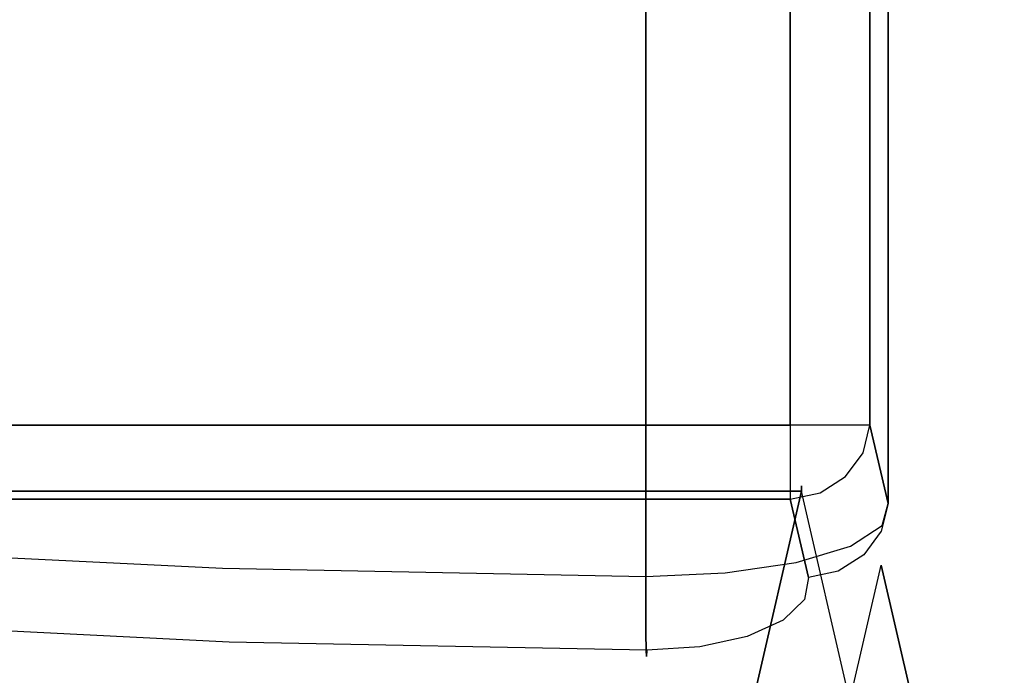
# Model space of a CAD drawing. Extents: x 9 to 292, y -22 to 420.
# Drawn here: x 128 to 141, y 323 to 331 of the extents above; entities that cross this region are included whole.
import ezdxf

# ---------------------------------------------------------------- set-up
doc = ezdxf.new("R2010")
doc.units = 0
doc.header["$LTSCALE"] = 30
doc.header["$MEASUREMENT"] = 0
for name, color, linetype in [('1', 4, 'CONTINUOUS'), ('AFUCH-3-ARFB', 5, 'CONTINUOUS'), ('AFUCH-3-STFB', 5, 'CONTINUOUS')]:
    doc.layers.add(name, color=color, linetype=linetype)

# ---------------------------------------------------------------- blocks, each defined once
blk = doc.blocks.new('AGIMYHL4L')
at = {"layer": 'AFUCH-3-ARFB'}
for points, invisible_edges in [([(5.018, -12.075, 28.998), (5.018, -12.075, 28.998), (5.025, -22.448, 28.982), (12.078, -14.165, 12.006)], 12), ([(5.025, -22.448, 28.982), (5.025, -22.448, 28.982), (12.078, -31.996, 12.006), (12.078, -14.165, 12.006)], 10), ([(12.146, -31.996, 11.753), (12.146, -31.996, 11.753), (12.078, -14.165, 12.006), (12.078, -31.996, 12.006)], 2), ([(12.146, -31.996, 11.753), (12.146, -31.996, 11.753), (12.154, -14.687, 11.622), (12.078, -14.165, 12.006)], 10), ([(12.154, -14.687, 11.622), (12.154, -14.687, 11.622), (12.146, -31.996, 11.491), (12.078, -15.13, 11.239)], 6), ([(12.146, -31.996, 11.491), (12.146, -31.996, 11.491), (12.154, -14.687, 11.622), (12.146, -31.996, 11.753)], 6), ([(12.078, -31.996, 11.239), (12.078, -31.996, 11.239), (11.933, -15.413, 10.89), (12.078, -15.13, 11.239)], 2), ([(12.078, -15.13, 11.239), (12.078, -15.13, 11.239), (12.146, -31.996, 11.491), (12.078, -31.996, 11.239)], 2), ([(12.078, -31.996, 11.239), (12.078, -31.996, 11.239), (11.762, -15.609, 10.48), (11.933, -15.413, 10.89)], 10), ([(12.078, -31.996, 11.239), (12.078, -31.996, 11.239), (9.832, -16.933, 5.832), (11.762, -15.609, 10.48)], 10), ([(9.215, -31.334, 4.348), (9.215, -31.334, 4.348), (9.832, -16.933, 5.832), (12.078, -31.996, 11.239)], 6), ([(9.215, -31.334, 4.348), (9.215, -31.334, 4.348), (9.727, -16.984, 5.581), (9.832, -16.933, 5.832)], 10), ([(12.078, -31.996, 12.006), (12.078, -31.996, 12.006), (5.025, -22.448, 28.982), (5.42, -33.534, 28.031)], 6), ([(12.078, -31.996, 11.239), (12.078, -31.996, 11.239), (9.135, -31.707, 4.345), (9.215, -31.334, 4.348)], 2), ([(9.135, -31.707, 4.345), (9.135, -31.707, 4.345), (11.796, -32.687, 11.29), (8.933, -32.026, 4.398)], 6), ([(9.135, -31.707, 4.345), (9.135, -31.707, 4.345), (11.998, -32.369, 11.236), (11.796, -32.687, 11.29)], 15), ([(12.078, -31.996, 11.239), (12.078, -31.996, 11.239), (11.998, -32.369, 11.236), (9.135, -31.707, 4.345)], 15), ([(5.42, -33.534, 28.031), (5.42, -33.534, 28.031), (12.041, -32.311, 11.961), (12.078, -31.996, 12.006)], 15), ([(11.5, -32.905, 11.391), (11.5, -32.905, 11.391), (8.637, -32.244, 4.5), (8.933, -32.026, 4.398)], 11), ([(11.5, -32.905, 11.391), (11.5, -32.905, 11.391), (8.933, -32.026, 4.398), (11.796, -32.687, 11.29)], 15), ([(12.146, -31.996, 11.491), (12.146, -31.996, 11.491), (11.998, -32.369, 11.236), (12.078, -31.996, 11.239)], 15), ([(12.078, -32.378, 11.622), (12.078, -32.378, 11.622), (11.998, -32.369, 11.236), (12.146, -31.996, 11.491)], 15), ([(12.041, -32.311, 11.961), (12.041, -32.311, 11.961), (12.146, -31.996, 11.753), (12.078, -31.996, 12.006)], 15), ([(12.078, -32.378, 11.622), (12.078, -32.378, 11.622), (12.146, -31.996, 11.753), (12.041, -32.311, 11.961)], 15), ([(12.146, -31.996, 11.753), (12.146, -31.996, 11.753), (12.078, -32.378, 11.622), (12.146, -31.996, 11.491)], 15), ([(4.497, -34.529, 27.552), (4.497, -34.529, 27.552), (8.291, -32.33, 4.636), (11.154, -32.991, 11.527)], 2), ([(5.384, -33.849, 27.986), (5.384, -33.849, 27.986), (12.041, -32.311, 11.961), (5.42, -33.534, 28.031)], 6), ([(12.041, -32.311, 11.961), (12.041, -32.311, 11.961), (5.384, -33.849, 27.986), (11.914, -32.593, 11.88)], 15), ([(11.5, -32.905, 11.391), (11.5, -32.905, 11.391), (8.291, -32.33, 4.636), (8.637, -32.244, 4.5)], 11), ([(8.291, -32.33, 4.636), (8.291, -32.33, 4.636), (11.5, -32.905, 11.391), (11.154, -32.991, 11.527)], 15), ([(11.914, -32.593, 11.88), (11.914, -32.593, 11.88), (12.078, -32.378, 11.622), (12.041, -32.311, 11.961)], 15), ([(11.796, -32.687, 11.29), (11.796, -32.687, 11.29), (11.998, -32.369, 11.236), (11.861, -32.703, 11.622)], 15), ([(11.998, -32.369, 11.236), (11.998, -32.369, 11.236), (12.078, -32.378, 11.622), (11.861, -32.703, 11.622)], 15), ([(12.078, -32.378, 11.622), (12.078, -32.378, 11.622), (11.914, -32.593, 11.88), (11.861, -32.703, 11.622)], 15), ([(11.914, -32.593, 11.88), (11.914, -32.593, 11.88), (5.256, -34.131, 27.906), (11.708, -32.814, 11.774)], 15), ([(11.914, -32.593, 11.88), (11.914, -32.593, 11.88), (5.384, -33.849, 27.986), (5.256, -34.131, 27.906)], 11), ([(11.796, -32.687, 11.29), (11.796, -32.687, 11.29), (11.861, -32.703, 11.622), (11.5, -32.905, 11.391)], 15), ([(11.708, -32.814, 11.774), (11.708, -32.814, 11.774), (11.861, -32.703, 11.622), (11.914, -32.593, 11.88)], 15), ([(5.051, -34.352, 27.799), (5.051, -34.352, 27.799), (11.708, -32.814, 11.774), (5.256, -34.131, 27.906)], 6), ([(11.708, -32.814, 11.774), (11.708, -32.814, 11.774), (5.051, -34.352, 27.799), (11.446, -32.952, 11.652)], 15), ([(11.446, -32.952, 11.652), (11.446, -32.952, 11.652), (11.537, -32.92, 11.622), (11.708, -32.814, 11.774)], 15), ([(11.861, -32.703, 11.622), (11.861, -32.703, 11.622), (11.537, -32.92, 11.622), (11.5, -32.905, 11.391)], 15), ([(11.537, -32.92, 11.622), (11.537, -32.92, 11.622), (11.861, -32.703, 11.622), (11.708, -32.814, 11.774)], 15), ([(11.5, -32.905, 11.391), (11.5, -32.905, 11.391), (11.446, -32.952, 11.652), (11.154, -32.991, 11.527)], 15), ([(11.537, -32.92, 11.622), (11.537, -32.92, 11.622), (11.446, -32.952, 11.652), (11.5, -32.905, 11.391)], 15), ([(4.789, -34.49, 27.677), (4.789, -34.49, 27.677), (4.497, -34.529, 27.552), (11.154, -32.991, 11.527)], 8), ([(11.446, -32.952, 11.652), (11.446, -32.952, 11.652), (4.789, -34.49, 27.677), (11.154, -32.991, 11.527)], 15), ([(11.446, -32.952, 11.652), (11.446, -32.952, 11.652), (5.051, -34.352, 27.799), (4.789, -34.49, 27.677)], 11)]:
    blk.add_3dface(points, dxfattribs=dict(at, invisible_edges=invisible_edges))
at = {"layer": 'AFUCH-3-STFB'}
for points, invisible_edges in [([(11.981, -31.857, 12.339), (11.981, -31.857, 12.339), (10.451, -19.666, 16.023), (11.981, -15.703, 12.339)], 6), ([(12.198, -15.703, 12.015), (12.198, -15.703, 12.015), (12.198, -31.857, 12.015), (11.981, -15.703, 12.339)], 6), ([(12.198, -31.857, 12.015), (12.198, -31.857, 12.015), (11.981, -31.857, 12.339), (11.981, -15.703, 12.339)], 8), ([(12.198, -15.703, 12.015), (12.198, -15.703, 12.015), (12.522, -31.857, 11.799), (12.198, -31.857, 12.015)], 10), ([(12.522, -15.703, 11.799), (12.522, -15.703, 11.799), (12.522, -31.857, 11.799), (12.198, -15.703, 12.015)], 6), ([(12.904, -31.857, 11.723), (12.904, -31.857, 11.723), (12.522, -15.703, 11.799), (12.904, -15.703, 11.723)], 2), ([(12.522, -31.857, 11.799), (12.522, -31.857, 11.799), (12.522, -15.703, 11.799), (12.904, -31.857, 11.723)], 6), ([(12.904, -15.703, 11.723), (12.904, -15.703, 11.723), (26.845, -31.857, 11.723), (12.904, -31.857, 11.723)], 2), ([(12.904, -15.703, 11.723), (12.904, -15.703, 11.723), (26.845, -15.703, 11.723), (26.845, -31.857, 11.723)], 8), ([(11.374, -19.513, 17.395), (11.374, -19.513, 17.395), (10.864, -21.758, 17.63), (11.119, -24.769, 18.018)], 15), ([(11.119, -24.769, 18.018), (11.119, -24.769, 18.018), (28.376, -19.513, 17.395), (11.374, -19.513, 17.395)], 6), ([(11.119, -24.769, 18.018), (11.119, -24.769, 18.018), (28.631, -24.769, 18.018), (28.376, -19.513, 17.395)], 10), ([(10.195, -24.851, 16.638), (10.195, -24.851, 16.638), (10.247, -21.839, 16.711), (10.451, -19.666, 16.023)], 15), ([(10.451, -19.666, 16.023), (10.451, -19.666, 16.023), (11.981, -31.857, 12.339), (10.195, -24.851, 16.638)], 6), ([(10.864, -21.758, 17.63), (10.864, -21.758, 17.63), (10.377, -25.903, 17.81), (10.701, -25.898, 18.027)], 15), ([(10.864, -21.758, 17.63), (10.864, -21.758, 17.63), (10.54, -21.768, 17.414), (10.377, -25.903, 17.81)], 15), ([(11.119, -24.769, 18.018), (11.119, -24.769, 18.018), (10.864, -21.758, 17.63), (10.701, -25.898, 18.027)], 15), ([(10.323, -21.796, 17.091), (10.323, -21.796, 17.091), (10.084, -25.943, 17.104), (10.16, -25.919, 17.486)], 15), ([(10.323, -21.796, 17.091), (10.323, -21.796, 17.091), (10.247, -21.839, 16.711), (10.084, -25.943, 17.104)], 15), ([(10.084, -25.943, 17.104), (10.084, -25.943, 17.104), (10.247, -21.839, 16.711), (10.195, -24.851, 16.638)], 15), ([(10.54, -21.768, 17.414), (10.54, -21.768, 17.414), (10.323, -21.796, 17.091), (10.16, -25.919, 17.486)], 15), ([(10.377, -25.903, 17.81), (10.377, -25.903, 17.81), (10.54, -21.768, 17.414), (10.16, -25.919, 17.486)], 15), ([(11.119, -24.769, 18.018), (11.119, -24.769, 18.018), (10.701, -25.898, 18.027), (11.015, -30.055, 18.27)], 15), ([(28.734, -30.055, 18.27), (28.734, -30.055, 18.27), (11.119, -24.769, 18.018), (11.015, -30.055, 18.27)], 2), ([(11.119, -24.769, 18.018), (11.119, -24.769, 18.018), (28.734, -30.055, 18.27), (28.631, -24.769, 18.018)], 10), ([(10.092, -30.067, 16.886), (10.092, -30.067, 16.886), (10.084, -25.943, 17.104), (10.195, -24.851, 16.638)], 15), ([(10.195, -24.851, 16.638), (10.195, -24.851, 16.638), (10.725, -32.035, 15.362), (10.092, -30.067, 16.886)], 6), ([(10.195, -24.851, 16.638), (10.195, -24.851, 16.638), (11.002, -32.083, 14.695), (10.725, -32.035, 15.362)], 10), ([(10.195, -24.851, 16.638), (10.195, -24.851, 16.638), (11.981, -31.857, 12.339), (11.002, -32.083, 14.695)], 10), ([(10.091, -30.058, 17.652), (10.091, -30.058, 17.652), (10.16, -25.919, 17.486), (10.015, -30.062, 17.269)], 7), ([(10.084, -25.943, 17.104), (10.084, -25.943, 17.104), (10.015, -30.062, 17.269), (10.16, -25.919, 17.486)], 15), ([(10.091, -30.058, 17.652), (10.091, -30.058, 17.652), (10.377, -25.903, 17.81), (10.16, -25.919, 17.486)], 15), ([(10.308, -30.055, 17.976), (10.308, -30.055, 17.976), (10.377, -25.903, 17.81), (10.091, -30.058, 17.652)], 7), ([(10.701, -25.898, 18.027), (10.701, -25.898, 18.027), (10.308, -30.055, 17.976), (10.633, -30.054, 18.193)], 11), ([(10.377, -25.903, 17.81), (10.377, -25.903, 17.81), (10.308, -30.055, 17.976), (10.701, -25.898, 18.027)], 15), ([(10.701, -25.898, 18.027), (10.701, -25.898, 18.027), (10.633, -30.054, 18.193), (11.015, -30.055, 18.27)], 11), ([(10.084, -25.943, 17.104), (10.084, -25.943, 17.104), (10.092, -30.067, 16.886), (10.015, -30.062, 17.269)], 11), ([(10.015, -30.062, 17.269), (10.015, -30.062, 17.269), (10.112, -30.634, 17.595), (10.091, -30.058, 17.652)], 7), ([(10.015, -30.062, 17.269), (10.015, -30.062, 17.269), (10.035, -30.565, 17.22), (10.112, -30.634, 17.595)], 15), ([(10.035, -30.565, 17.22), (10.035, -30.565, 17.22), (10.015, -30.062, 17.269), (10.092, -30.067, 16.886)], 11), ([(10.035, -30.565, 17.22), (10.035, -30.565, 17.22), (10.092, -30.067, 16.886), (10.135, -30.728, 16.783)], 15), ([(10.263, -30.671, 17.843), (10.263, -30.671, 17.843), (10.308, -30.055, 17.976), (10.091, -30.058, 17.652)], 11), ([(10.263, -30.671, 17.843), (10.263, -30.671, 17.843), (10.091, -30.058, 17.652), (10.112, -30.634, 17.595)], 15), ([(10.092, -30.067, 16.886), (10.092, -30.067, 16.886), (10.266, -31.317, 16.467), (10.135, -30.728, 16.783)], 2), ([(10.092, -30.067, 16.886), (10.092, -30.067, 16.886), (10.47, -31.769, 15.975), (10.266, -31.317, 16.467)], 10), ([(10.092, -30.067, 16.886), (10.092, -30.067, 16.886), (10.725, -32.035, 15.362), (10.47, -31.769, 15.975)], 10), ([(10.308, -30.055, 17.976), (10.308, -30.055, 17.976), (10.263, -30.671, 17.843), (10.48, -30.692, 18.038)], 15), ([(10.308, -30.055, 17.976), (10.308, -30.055, 17.976), (10.48, -30.692, 18.038), (10.633, -30.054, 18.193)], 7), ([(10.743, -30.695, 18.165), (10.743, -30.695, 18.165), (10.633, -30.054, 18.193), (10.48, -30.692, 18.038)], 15), ([(10.743, -30.695, 18.165), (10.743, -30.695, 18.165), (11.015, -30.055, 18.27), (10.633, -30.054, 18.193)], 11), ([(11.015, -30.055, 18.27), (11.015, -30.055, 18.27), (10.743, -30.695, 18.165), (11.058, -31.045, 18.114)], 15), ([(11.058, -31.045, 18.114), (11.058, -31.045, 18.114), (28.691, -31.045, 18.114), (11.015, -30.055, 18.27)], 6), ([(28.691, -31.045, 18.114), (28.691, -31.045, 18.114), (28.734, -30.055, 18.27), (11.015, -30.055, 18.27)], 8), ([(10.097, -31.044, 17.066), (10.097, -31.044, 17.066), (10.035, -30.565, 17.22), (10.135, -30.728, 16.783)], 15), ([(10.035, -30.565, 17.22), (10.035, -30.565, 17.22), (10.097, -31.044, 17.066), (10.112, -30.634, 17.595)], 15), ([(10.097, -31.044, 17.066), (10.097, -31.044, 17.066), (10.179, -31.18, 17.415), (10.112, -30.634, 17.595)], 15), ([(10.266, -31.317, 16.467), (10.266, -31.317, 16.467), (10.097, -31.044, 17.066), (10.135, -30.728, 16.783)], 15), ([(10.179, -31.18, 17.415), (10.179, -31.18, 17.415), (10.263, -30.671, 17.843), (10.112, -30.634, 17.595)], 15), ([(10.33, -31.254, 17.65), (10.33, -31.254, 17.65), (10.263, -30.671, 17.843), (10.179, -31.18, 17.415)], 15), ([(10.263, -30.671, 17.843), (10.263, -30.671, 17.843), (10.33, -31.254, 17.65), (10.48, -30.692, 18.038)], 15), ([(10.33, -31.254, 17.65), (10.33, -31.254, 17.65), (10.543, -31.297, 17.839), (10.48, -30.692, 18.038)], 15), ([(10.543, -31.297, 17.839), (10.543, -31.297, 17.839), (10.743, -30.695, 18.165), (10.48, -30.692, 18.038)], 15), ([(10.543, -31.297, 17.839), (10.543, -31.297, 17.839), (10.802, -31.306, 17.968), (10.743, -30.695, 18.165)], 15), ([(10.743, -30.695, 18.165), (10.743, -30.695, 18.165), (10.802, -31.306, 17.968), (11.058, -31.045, 18.114)], 15), ([(10.097, -31.044, 17.066), (10.097, -31.044, 17.066), (10.198, -31.474, 16.814), (10.179, -31.18, 17.415)], 15), ([(10.198, -31.474, 16.814), (10.198, -31.474, 16.814), (10.097, -31.044, 17.066), (10.266, -31.317, 16.467)], 15), ([(11.058, -31.045, 18.114), (11.058, -31.045, 18.114), (10.802, -31.306, 17.968), (11.189, -31.929, 17.641)], 15), ([(11.058, -31.045, 18.114), (11.058, -31.045, 18.114), (28.56, -31.929, 17.641), (28.691, -31.045, 18.114)], 10), ([(11.189, -31.929, 17.641), (11.189, -31.929, 17.641), (28.56, -31.929, 17.641), (11.058, -31.045, 18.114)], 6), ([(10.288, -31.667, 17.124), (10.288, -31.667, 17.124), (10.33, -31.254, 17.65), (10.179, -31.18, 17.415)], 15), ([(10.198, -31.474, 16.814), (10.198, -31.474, 16.814), (10.288, -31.667, 17.124), (10.179, -31.18, 17.415)], 15), ([(10.198, -31.474, 16.814), (10.198, -31.474, 16.814), (10.266, -31.317, 16.467), (10.333, -31.837, 16.48)], 15), ([(10.47, -31.769, 15.975), (10.47, -31.769, 15.975), (10.333, -31.837, 16.48), (10.266, -31.317, 16.467)], 15), ([(10.438, -31.775, 17.337), (10.438, -31.775, 17.337), (10.33, -31.254, 17.65), (10.288, -31.667, 17.124)], 15), ([(10.33, -31.254, 17.65), (10.33, -31.254, 17.65), (10.438, -31.775, 17.337), (10.543, -31.297, 17.839)], 15), ([(10.438, -31.775, 17.337), (10.438, -31.775, 17.337), (10.647, -31.84, 17.516), (10.543, -31.297, 17.839)], 15), ([(10.647, -31.84, 17.516), (10.647, -31.84, 17.516), (10.802, -31.306, 17.968), (10.543, -31.297, 17.839)], 15), ([(10.647, -31.84, 17.516), (10.647, -31.84, 17.516), (10.897, -31.858, 17.646), (10.802, -31.306, 17.968)], 15), ([(10.802, -31.306, 17.968), (10.802, -31.306, 17.968), (10.897, -31.858, 17.646), (11.189, -31.929, 17.641)], 15), ([(10.198, -31.474, 16.814), (10.198, -31.474, 16.814), (10.333, -31.837, 16.48), (10.288, -31.667, 17.124)], 15), ([(10.431, -32.074, 16.739), (10.431, -32.074, 16.739), (10.438, -31.775, 17.337), (10.288, -31.667, 17.124)], 15), ([(10.333, -31.837, 16.48), (10.333, -31.837, 16.48), (10.431, -32.074, 16.739), (10.288, -31.667, 17.124)], 15), ([(10.47, -31.769, 15.975), (10.47, -31.769, 15.975), (10.493, -32.117, 16.081), (10.333, -31.837, 16.48)], 15), ([(10.493, -32.117, 16.081), (10.493, -32.117, 16.081), (10.431, -32.074, 16.739), (10.333, -31.837, 16.48)], 15), ([(10.431, -32.074, 16.739), (10.431, -32.074, 16.739), (10.581, -32.208, 16.925), (10.438, -31.775, 17.337)], 15), ([(10.581, -32.208, 16.925), (10.581, -32.208, 16.925), (10.647, -31.84, 17.516), (10.438, -31.775, 17.337)], 15), ([(10.493, -32.117, 16.081), (10.493, -32.117, 16.081), (10.47, -31.769, 15.975), (10.673, -32.305, 15.636)], 15), ([(10.725, -32.035, 15.362), (10.725, -32.035, 15.362), (10.673, -32.305, 15.636), (10.47, -31.769, 15.975)], 15), ([(10.647, -31.84, 17.516), (10.647, -31.84, 17.516), (10.581, -32.208, 16.925), (10.784, -32.295, 17.089)], 15), ([(10.897, -31.858, 17.646), (10.897, -31.858, 17.646), (10.647, -31.84, 17.516), (10.784, -32.295, 17.089)], 15), ([(10.897, -31.858, 17.646), (10.897, -31.858, 17.646), (10.784, -32.295, 17.089), (11.024, -32.326, 17.217)], 15), ([(11.189, -31.929, 17.641), (11.189, -31.929, 17.641), (10.897, -31.858, 17.646), (11.024, -32.326, 17.217)], 15), ([(11.981, -31.857, 12.339), (11.981, -31.857, 12.339), (11.082, -32.456, 14.692), (11.002, -32.083, 14.695)], 2), ([(11.189, -31.929, 17.641), (11.189, -31.929, 17.641), (11.024, -32.326, 17.217), (11.394, -32.608, 16.904)], 15), ([(11.981, -31.857, 12.339), (11.981, -31.857, 12.339), (12.061, -32.229, 12.336), (11.082, -32.456, 14.692)], 12), ([(11.394, -32.608, 16.904), (11.394, -32.608, 16.904), (28.356, -32.608, 16.904), (11.189, -31.929, 17.641)], 6), ([(28.56, -31.929, 17.641), (28.56, -31.929, 17.641), (11.189, -31.929, 17.641), (28.356, -32.608, 16.904)], 6), ([(12.111, -31.947, 12.12), (12.111, -31.947, 12.12), (11.981, -31.857, 12.339), (12.198, -31.857, 12.015)], 15), ([(12.111, -31.947, 12.12), (12.111, -31.947, 12.12), (12.061, -32.229, 12.336), (11.981, -31.857, 12.339)], 15), ([(12.111, -31.947, 12.12), (12.111, -31.947, 12.12), (12.154, -32.314, 12.246), (12.061, -32.229, 12.336)], 15), ([(12.379, -31.982, 11.881), (12.379, -31.982, 11.881), (12.111, -31.947, 12.12), (12.198, -31.857, 12.015)], 15), ([(12.111, -31.947, 12.12), (12.111, -31.947, 12.12), (12.379, -31.982, 11.881), (12.445, -32.352, 11.986)], 15), ([(12.154, -32.314, 12.246), (12.154, -32.314, 12.246), (12.111, -31.947, 12.12), (12.445, -32.352, 11.986)], 15), ([(12.522, -31.857, 11.799), (12.522, -31.857, 11.799), (12.379, -31.982, 11.881), (12.198, -31.857, 12.015)], 15), ([(12.379, -31.982, 11.881), (12.379, -31.982, 11.881), (12.522, -31.857, 11.799), (12.711, -31.948, 11.746)], 15), ([(12.379, -31.982, 11.881), (12.379, -31.982, 11.881), (12.711, -31.948, 11.746), (12.445, -32.352, 11.986)], 15), ([(12.711, -31.948, 11.746), (12.711, -31.948, 11.746), (12.804, -32.315, 11.839), (12.445, -32.352, 11.986)], 15), ([(12.711, -31.948, 11.746), (12.711, -31.948, 11.746), (12.522, -31.857, 11.799), (12.904, -31.857, 11.723)], 15), ([(12.904, -32.217, 11.79), (12.904, -32.217, 11.79), (12.711, -31.948, 11.746), (12.904, -31.857, 11.723)], 15), ([(12.804, -32.315, 11.839), (12.804, -32.315, 11.839), (12.711, -31.948, 11.746), (12.904, -32.217, 11.79)], 15), ([(26.845, -31.857, 11.723), (26.845, -31.857, 11.723), (12.904, -32.217, 11.79), (12.904, -31.857, 11.723)], 2), ([(12.904, -32.217, 11.79), (12.904, -32.217, 11.79), (26.845, -31.857, 11.723), (26.845, -32.217, 11.79)], 10), ([(10.431, -32.074, 16.739), (10.431, -32.074, 16.739), (10.602, -32.384, 16.283), (10.581, -32.208, 16.925)], 15), ([(10.431, -32.074, 16.739), (10.431, -32.074, 16.739), (10.493, -32.117, 16.081), (10.602, -32.384, 16.283)], 15), ([(10.673, -32.305, 15.636), (10.673, -32.305, 15.636), (10.725, -32.035, 15.362), (10.863, -32.395, 15.165)], 15), ([(10.863, -32.395, 15.165), (10.863, -32.395, 15.165), (10.725, -32.035, 15.362), (11.002, -32.083, 14.695)], 15), ([(11.082, -32.456, 14.692), (11.082, -32.456, 14.692), (10.863, -32.395, 15.165), (11.002, -32.083, 14.695)], 15), ([(10.602, -32.384, 16.283), (10.602, -32.384, 16.283), (10.493, -32.117, 16.081), (10.673, -32.305, 15.636)], 15), ([(10.751, -32.539, 16.437), (10.751, -32.539, 16.437), (10.784, -32.295, 17.089), (10.581, -32.208, 16.925)], 15), ([(10.602, -32.384, 16.283), (10.602, -32.384, 16.283), (10.751, -32.539, 16.437), (10.581, -32.208, 16.925)], 15), ([(10.791, -32.586, 15.779), (10.791, -32.586, 15.779), (10.602, -32.384, 16.283), (10.673, -32.305, 15.636)], 15), ([(10.791, -32.586, 15.779), (10.791, -32.586, 15.779), (10.673, -32.305, 15.636), (10.863, -32.395, 15.165)], 15), ([(10.751, -32.539, 16.437), (10.751, -32.539, 16.437), (10.947, -32.643, 16.58), (10.784, -32.295, 17.089)], 15), ([(10.784, -32.295, 17.089), (10.784, -32.295, 17.089), (10.947, -32.643, 16.58), (11.024, -32.326, 17.217)], 15), ([(10.947, -32.643, 16.58), (10.947, -32.643, 16.58), (11.177, -32.689, 16.703), (11.024, -32.326, 17.217)], 15), ([(11.177, -32.689, 16.703), (11.177, -32.689, 16.703), (11.394, -32.608, 16.904), (11.024, -32.326, 17.217)], 15), ([(11.082, -32.456, 14.692), (11.082, -32.456, 14.692), (12.061, -32.229, 12.336), (12.263, -32.548, 12.39)], 10), ([(12.061, -32.229, 12.336), (12.061, -32.229, 12.336), (12.154, -32.314, 12.246), (12.263, -32.548, 12.39)], 15), ([(12.263, -32.548, 12.39), (12.263, -32.548, 12.39), (12.154, -32.314, 12.246), (12.445, -32.352, 11.986)], 15), ([(12.804, -32.315, 11.839), (12.804, -32.315, 11.839), (12.904, -32.529, 11.983), (12.445, -32.352, 11.986)], 15), ([(12.904, -32.529, 11.983), (12.904, -32.529, 11.983), (12.804, -32.315, 11.839), (12.904, -32.217, 11.79)], 15), ([(12.904, -32.217, 11.79), (12.904, -32.217, 11.79), (26.845, -32.529, 11.983), (12.904, -32.529, 11.983)], 6), ([(12.904, -32.217, 11.79), (12.904, -32.217, 11.79), (26.845, -32.217, 11.79), (26.845, -32.529, 11.983)], 10), ([(10.751, -32.539, 16.437), (10.751, -32.539, 16.437), (10.602, -32.384, 16.283), (10.791, -32.586, 15.779)], 15), ([(10.99, -32.677, 15.25), (10.99, -32.677, 15.25), (10.791, -32.586, 15.779), (10.863, -32.395, 15.165)], 15), ([(11.082, -32.456, 14.692), (11.082, -32.456, 14.692), (10.99, -32.677, 15.25), (10.863, -32.395, 15.165)], 15), ([(11.284, -32.774, 14.746), (11.284, -32.774, 14.746), (10.99, -32.677, 15.25), (11.082, -32.456, 14.692)], 15), ([(11.082, -32.456, 14.692), (11.082, -32.456, 14.692), (12.263, -32.548, 12.39), (11.284, -32.774, 14.746)], 6), ([(12.263, -32.548, 12.39), (12.263, -32.548, 12.39), (12.445, -32.352, 11.986), (12.58, -32.647, 12.203)], 15), ([(12.445, -32.352, 11.986), (12.445, -32.352, 11.986), (12.904, -32.529, 11.983), (12.58, -32.647, 12.203)], 15), ([(10.939, -32.754, 15.897), (10.939, -32.754, 15.897), (10.751, -32.539, 16.437), (10.791, -32.586, 15.779)], 15), ([(10.947, -32.643, 16.58), (10.947, -32.643, 16.58), (10.751, -32.539, 16.437), (10.939, -32.754, 15.897)], 15), ([(12.559, -32.766, 12.492), (12.559, -32.766, 12.492), (11.284, -32.774, 14.746), (12.263, -32.548, 12.39)], 6), ([(12.263, -32.548, 12.39), (12.263, -32.548, 12.39), (12.58, -32.647, 12.203), (12.559, -32.766, 12.492)], 15), ([(12.904, -32.529, 11.983), (12.904, -32.529, 11.983), (12.904, -32.751, 12.275), (12.58, -32.647, 12.203)], 15), ([(26.845, -32.751, 12.275), (26.845, -32.751, 12.275), (12.904, -32.529, 11.983), (26.845, -32.529, 11.983)], 6), ([(26.845, -32.751, 12.275), (26.845, -32.751, 12.275), (12.904, -32.751, 12.275), (12.904, -32.529, 11.983)], 10), ([(10.99, -32.677, 15.25), (10.99, -32.677, 15.25), (10.939, -32.754, 15.897), (10.791, -32.586, 15.779)], 15), ([(10.947, -32.643, 16.58), (10.947, -32.643, 16.58), (10.939, -32.754, 15.897), (11.129, -32.873, 16.016)], 15), ([(10.939, -32.754, 15.897), (10.939, -32.754, 15.897), (10.99, -32.677, 15.25), (11.138, -32.85, 15.331)], 15), ([(10.947, -32.643, 16.58), (10.947, -32.643, 16.58), (11.129, -32.873, 16.016), (11.177, -32.689, 16.703)], 15), ([(10.99, -32.677, 15.25), (10.99, -32.677, 15.25), (11.284, -32.774, 14.746), (11.138, -32.85, 15.331)], 15), ([(11.129, -32.873, 16.016), (11.129, -32.873, 16.016), (11.348, -32.935, 16.127), (11.177, -32.689, 16.703)], 15), ([(11.394, -32.608, 16.904), (11.394, -32.608, 16.904), (11.177, -32.689, 16.703), (11.649, -33.006, 15.983)], 15), ([(11.348, -32.935, 16.127), (11.348, -32.935, 16.127), (11.649, -33.006, 15.983), (11.177, -32.689, 16.703)], 15), ([(11.394, -32.608, 16.904), (11.394, -32.608, 16.904), (28.101, -33.006, 15.983), (28.356, -32.608, 16.904)], 10), ([(11.649, -33.006, 15.983), (11.649, -33.006, 15.983), (28.101, -33.006, 15.983), (11.394, -32.608, 16.904)], 6), ([(12.765, -32.821, 12.499), (12.765, -32.821, 12.499), (12.559, -32.766, 12.492), (12.58, -32.647, 12.203)], 15), ([(12.904, -32.751, 12.275), (12.904, -32.751, 12.275), (12.765, -32.821, 12.499), (12.58, -32.647, 12.203)], 15), ([(11.129, -32.873, 16.016), (11.129, -32.873, 16.016), (10.939, -32.754, 15.897), (11.138, -32.85, 15.331)], 15), ([(11.58, -32.992, 14.848), (11.58, -32.992, 14.848), (11.138, -32.85, 15.331), (11.284, -32.774, 14.746)], 15), ([(12.559, -32.766, 12.492), (12.559, -32.766, 12.492), (11.58, -32.992, 14.848), (11.284, -32.774, 14.746)], 10), ([(12.559, -32.766, 12.492), (12.559, -32.766, 12.492), (11.926, -33.078, 14.983), (11.58, -32.992, 14.848)], 10), ([(11.926, -33.078, 14.983), (11.926, -33.078, 14.983), (12.559, -32.766, 12.492), (12.904, -32.852, 12.627)], 2), ([(12.765, -32.821, 12.499), (12.765, -32.821, 12.499), (12.904, -32.852, 12.627), (12.559, -32.766, 12.492)], 15), ([(12.765, -32.821, 12.499), (12.765, -32.821, 12.499), (12.904, -32.751, 12.275), (12.904, -32.852, 12.627)], 15), ([(12.904, -32.852, 12.627), (12.904, -32.852, 12.627), (26.845, -32.751, 12.275), (26.845, -32.852, 12.627)], 2), ([(12.904, -32.852, 12.627), (12.904, -32.852, 12.627), (12.904, -32.751, 12.275), (26.845, -32.751, 12.275)], 12), ([(11.321, -32.978, 15.422), (11.321, -32.978, 15.422), (11.129, -32.873, 16.016), (11.138, -32.85, 15.331)], 15), ([(11.321, -32.978, 15.422), (11.321, -32.978, 15.422), (11.348, -32.935, 16.127), (11.129, -32.873, 16.016)], 15), ([(11.58, -32.992, 14.848), (11.58, -32.992, 14.848), (11.321, -32.978, 15.422), (11.138, -32.85, 15.331)], 15), ([(11.348, -32.935, 16.127), (11.348, -32.935, 16.127), (11.321, -32.978, 15.422), (11.53, -33.054, 15.517)], 15), ([(11.649, -33.006, 15.983), (11.649, -33.006, 15.983), (11.348, -32.935, 16.127), (11.53, -33.054, 15.517)], 15), ([(12.904, -32.852, 12.627), (12.904, -32.852, 12.627), (27.824, -33.078, 14.983), (11.926, -33.078, 14.983)], 2), ([(12.904, -32.852, 12.627), (12.904, -32.852, 12.627), (26.845, -32.852, 12.627), (27.824, -33.078, 14.983)], 8), ([(11.53, -33.054, 15.517), (11.53, -33.054, 15.517), (11.321, -32.978, 15.422), (11.58, -32.992, 14.848)], 15), ([(11.53, -33.054, 15.517), (11.53, -33.054, 15.517), (11.58, -32.992, 14.848), (11.926, -33.078, 14.983)], 15), ([(11.649, -33.006, 15.983), (11.649, -33.006, 15.983), (11.53, -33.054, 15.517), (11.926, -33.078, 14.983)], 15), ([(27.824, -33.078, 14.983), (27.824, -33.078, 14.983), (11.649, -33.006, 15.983), (11.926, -33.078, 14.983)], 2), ([(28.101, -33.006, 15.983), (28.101, -33.006, 15.983), (11.649, -33.006, 15.983), (27.824, -33.078, 14.983)], 6)]:
    blk.add_3dface(points, dxfattribs=dict(at, invisible_edges=invisible_edges))

msp = doc.modelspace()

# ---------------------------------------------------------------- block references
at = {"layer": '1', "rotation": 90}
msp.add_blockref('AGIMYHL4L', (106.198, 312.936), dxfattribs=at)

doc.saveas('drawing.dxf')
